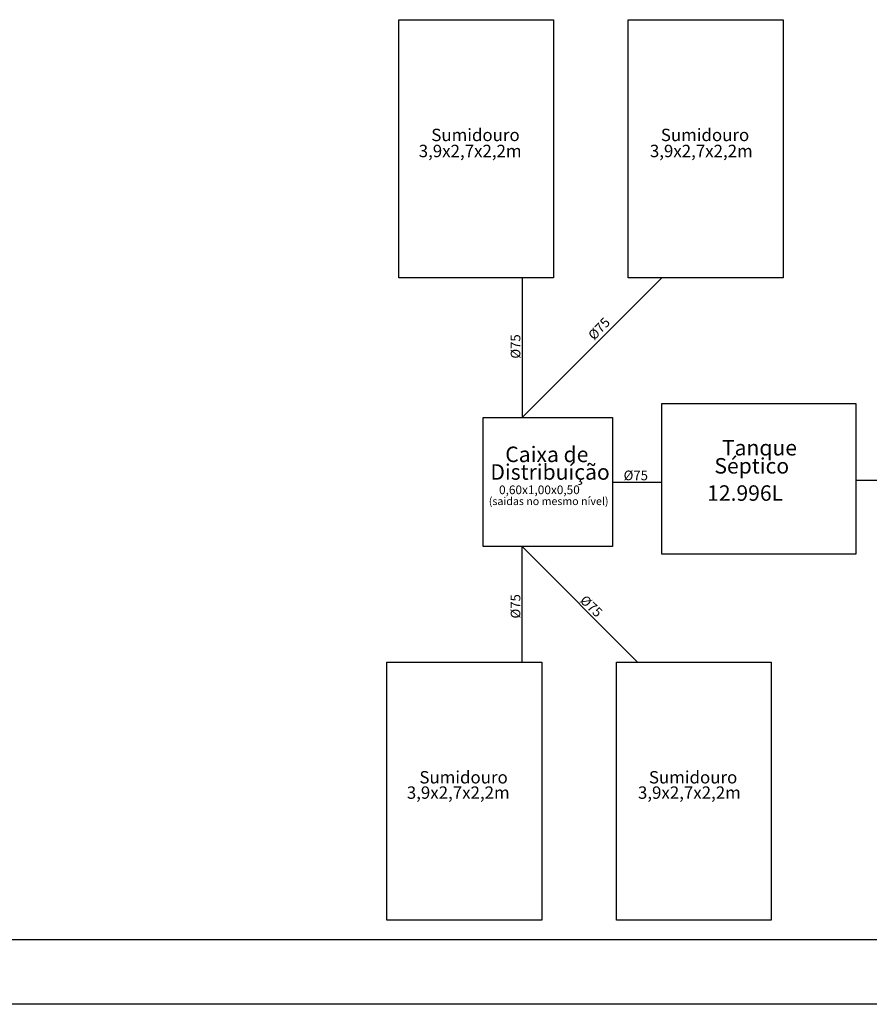
# Model space of a CAD drawing. Extents: x -342 to 870, y 2048 to 4414.
# Drawn here: x -124 to -118, y 2117 to 2125 of the extents above; entities that cross this region are included whole.
import ezdxf
from ezdxf.enums import TextEntityAlignment as Align

# ---------------------------------------------------------------- set-up
doc = ezdxf.new("R2010")
doc.units = 0
doc.header["$MEASUREMENT"] = 0
doc.linetypes.add('LIN0', pattern=[0])
for name, color, linetype in [('COTAS', 7, 'LIN0'), ('ESG_DET', 2, 'CONTINUOUS'), ('SELO', 2, 'CONTINUOUS'), ('TEXTO-TUBOS', 7, 'CONTINUOUS'), ('TEXTO2', 2, 'CONTINUOUS')]:
    doc.layers.add(name, color=color, linetype=linetype)
doc.styles.add('ARIAL', font='arial.ttf')
doc.styles.add('STYLUS', font='stylu.ttf')

msp = doc.modelspace()

# ---------------------------------------------------------------- linework, layer by layer
at = {"layer": 'COTAS', "color": 162}
for p, q in [((-120.5999, 2122.643), (-120.5999, 2121.56)), ((-120.5999, 2121.56), (-119.5169, 2122.643)), ((-119.8996, 2121.06), (-119.5169, 2121.06)), ((-117.2485, 2121.0715), (-118.0116, 2121.0715)), ((-120.5999, 2119.6656), (-120.5999, 2120.56)), ((-120.5999, 2120.56), (-119.7055, 2119.6656))]:
    msp.add_line(p, q, dxfattribs=at)
at = {"layer": 'ESG_DET'}
for p, q in [((-121.5547, 2124.6426), (-120.3549, 2124.6426)), ((-121.5547, 2122.643), (-121.5547, 2124.6426)), ((-120.3549, 2124.6426), (-120.3549, 2122.643)), ((-119.7759, 2124.6426), (-118.5762, 2124.6426)), ((-119.7759, 2122.643), (-119.7759, 2124.6426)), ((-118.5762, 2124.6426), (-118.5762, 2122.643)), ((-120.3549, 2122.643), (-121.5547, 2122.643)), ((-118.5762, 2122.643), (-119.7759, 2122.643)), ((-119.5169, 2120.5026), (-119.5169, 2121.6694)), ((-119.5169, 2121.6694), (-118.0116, 2121.6694)), ((-118.0116, 2121.6694), (-118.0116, 2120.5026)), ((-118.0116, 2120.5026), (-119.5169, 2120.5026)), ((-121.6471, 2119.6656), (-120.4473, 2119.6656)), ((-121.6471, 2117.666), (-121.6471, 2119.6656)), ((-120.4473, 2119.6656), (-120.4473, 2117.666)), ((-119.8683, 2119.6656), (-118.6686, 2119.6656)), ((-119.8683, 2117.666), (-119.8683, 2119.6656)), ((-118.6686, 2119.6656), (-118.6686, 2117.666)), ((-120.4473, 2117.666), (-121.6471, 2117.666)), ((-118.6686, 2117.666), (-119.8683, 2117.666))]:
    msp.add_line(p, q, dxfattribs=at)
msp.add_lwpolyline([(-120.8996, 2121.56), (-119.8996, 2121.56), (-119.8996, 2120.56), (-120.8996, 2120.56)], close=True, dxfattribs=at)
at = {"layer": 'SELO', "color": 6}
msp.add_line((-95.8481, 2117.5135), (-138.8288, 2117.5135), dxfattribs=at)
at = {"layer": 'SELO', "color": 252}
msp.add_line((-95.3481, 2117.0135), (-140.0788, 2117.0135), dxfattribs=at)

# ---------------------------------------------------------------- texts
at = {"layer": 'TEXTO-TUBOS', "style": 'ARIAL'}
for rotation, p in [(46.54464, (-119.9757, 2122.2225)), (90, (-120.6127, 2122.1106)), (90, (-120.6127, 2120.097)), (316.54464, (-120.0885, 2120.0712))]:
    msp.add_text('%%C75', height=0.07467, rotation=rotation, dxfattribs=at).set_placement(p, align=Align.CENTER)
msp.add_text('%%C75', height=0.07467, dxfattribs=at).set_placement((-119.718, 2121.0745), align=Align.CENTER)
at = {"layer": 'TEXTO2', "style": 'STYLUS'}
for s, height, p in [('Sumidouro', 0.096, (-121.3028, 2123.7017)), ('Sumidouro', 0.096, (-119.524, 2123.7017)), ('3,9x2,7x2,2m', 0.096, (-121.4002, 2123.5774)), ('3,9x2,7x2,2m', 0.096, (-119.6089, 2123.5774)), ('Tanque', 0.12, (-119.0505, 2121.2661)), ('Caixa de', 0.12, (-120.7296, 2121.2147)), ('Distribuíção', 0.12, (-120.8448, 2121.0781)), ('Séptico', 0.12, (-119.1088, 2121.1259)), ('0,60x1,00x0,50', 0.0672, (-120.7778, 2120.9663)), ('12.996L', 0.12, (-119.1651, 2120.9148)), ('(saidas no mesmo nível)', 0.06048, (-120.8572, 2120.8818)), ('Sumidouro', 0.096, (-121.3952, 2118.7247)), ('Sumidouro', 0.096, (-119.6164, 2118.7247)), ('3,9x2,7x2,2m', 0.096, (-121.4926, 2118.6059)), ('3,9x2,7x2,2m', 0.096, (-119.7013, 2118.6059))]:
    msp.add_text(s, height=height, dxfattribs=at).set_placement(p)

doc.saveas('drawing.dxf')
